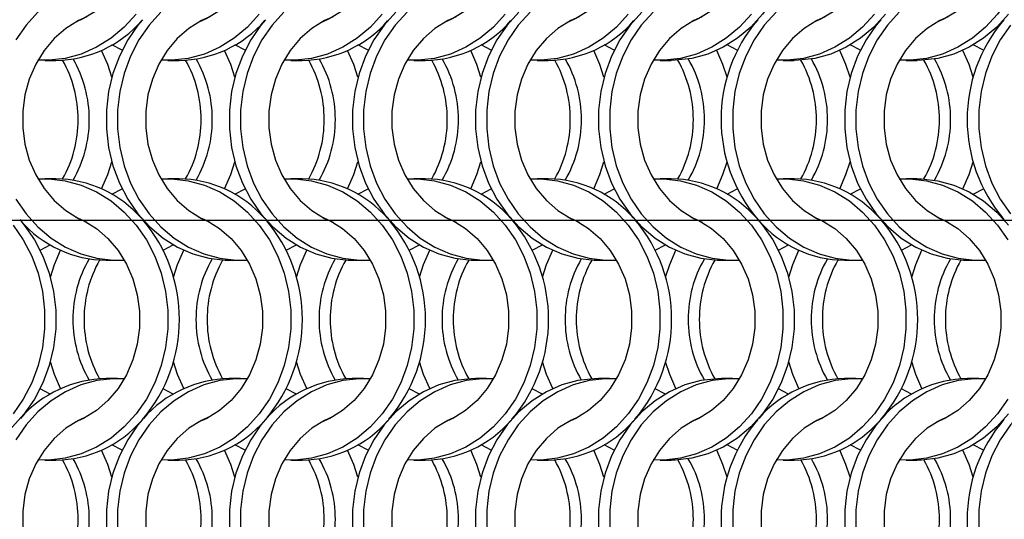
# Model space of a CAD drawing. Units: millimetres. Extents: x 55 to 2075, y 31 to 1436.
# Drawn here: x 808 to 907, y 527 to 577 of the extents above; entities that cross this region are included whole.
import ezdxf

# ---------------------------------------------------------------- set-up
doc = ezdxf.new("R2010")
doc.units = ezdxf.units.MM
doc.header["$LTSCALE"] = 5
doc.layers.add('LABELS', color=7, linetype='Continuous', lineweight=25)

msp = doc.modelspace()

# ---------------------------------------------------------------- linework, layer by layer
at = {"color": 7, "linetype": 'Continuous', "lineweight": 25}
for p, q in [((818.542, 573.86), (817.524, 574.388)), ((830.842, 573.86), (829.824, 574.388)), ((843.142, 573.86), (842.124, 574.388)), ((855.442, 573.86), (854.424, 574.388)), ((867.742, 573.86), (866.724, 574.388)), ((880.042, 573.86), (879.024, 574.388)), ((892.342, 573.86), (891.324, 574.388)), ((904.642, 573.86), (903.624, 574.388)), ((810.817, 572.852), (811.932, 572.852)), ((823.117, 572.852), (824.232, 572.852)), ((835.417, 572.852), (836.532, 572.852)), ((847.717, 572.852), (848.832, 572.852)), ((860.017, 572.852), (861.132, 572.852)), ((872.317, 572.852), (873.432, 572.852)), ((884.617, 572.852), (885.732, 572.852)), ((896.917, 572.852), (898.032, 572.852)), ((811.932, 561.002), (810.817, 561.002)), ((824.232, 561.002), (823.117, 561.002)), ((836.532, 561.002), (835.417, 561.002)), ((848.832, 561.002), (847.717, 561.002)), ((861.132, 561.002), (860.017, 561.002)), ((873.432, 561.002), (872.317, 561.002)), ((885.732, 561.002), (884.617, 561.002)), ((898.032, 561.002), (896.917, 561.002)), ((817.524, 559.466), (818.542, 559.994)), ((829.824, 559.466), (830.842, 559.994)), ((842.124, 559.466), (843.142, 559.994)), ((854.424, 559.466), (855.442, 559.994)), ((866.724, 559.466), (867.742, 559.994)), ((879.024, 559.466), (880.042, 559.994)), ((891.324, 559.466), (892.342, 559.994)), ((903.624, 559.466), (904.642, 559.994)), ((810.345, 553.86), (811.363, 554.388)), ((822.645, 553.86), (823.663, 554.388)), ((834.945, 553.86), (835.963, 554.388)), ((847.245, 553.86), (848.263, 554.388)), ((859.545, 553.86), (860.563, 554.388)), ((871.845, 553.86), (872.863, 554.388)), ((884.145, 553.86), (885.163, 554.388)), ((896.445, 553.86), (897.463, 554.388)), ((816.956, 552.852), (818.071, 552.852)), ((829.256, 552.852), (830.371, 552.852)), ((841.556, 552.852), (842.671, 552.852)), ((853.856, 552.852), (854.971, 552.852)), ((866.156, 552.852), (867.271, 552.852)), ((878.456, 552.852), (879.571, 552.852)), ((890.756, 552.852), (891.871, 552.852)), ((903.056, 552.852), (904.171, 552.852)), ((818.071, 541.002), (816.956, 541.002)), ((830.371, 541.002), (829.256, 541.002)), ((842.671, 541.002), (841.556, 541.002)), ((854.971, 541.002), (853.856, 541.002)), ((867.271, 541.002), (866.156, 541.002)), ((879.571, 541.002), (878.456, 541.002)), ((891.871, 541.002), (890.756, 541.002)), ((904.171, 541.002), (903.056, 541.002)), ((811.363, 539.466), (810.345, 539.995)), ((823.663, 539.466), (822.645, 539.995)), ((835.963, 539.466), (834.945, 539.995)), ((848.263, 539.466), (847.245, 539.995)), ((860.563, 539.466), (859.545, 539.995)), ((872.863, 539.466), (871.845, 539.995)), ((885.163, 539.466), (884.145, 539.995)), ((897.463, 539.466), (896.445, 539.995)), ((818.542, 533.86), (817.524, 534.388)), ((830.842, 533.86), (829.824, 534.388)), ((843.142, 533.86), (842.124, 534.388)), ((855.442, 533.86), (854.424, 534.388)), ((867.742, 533.86), (866.724, 534.388)), ((880.042, 533.86), (879.024, 534.388)), ((892.342, 533.86), (891.324, 534.388)), ((904.642, 533.86), (903.624, 534.388)), ((810.817, 532.852), (811.932, 532.852)), ((823.117, 532.852), (824.232, 532.852)), ((835.417, 532.852), (836.532, 532.852)), ((847.717, 532.852), (848.832, 532.852)), ((860.017, 532.852), (861.132, 532.852)), ((872.317, 532.852), (873.432, 532.852)), ((884.617, 532.852), (885.732, 532.852)), ((896.917, 532.852), (898.032, 532.852))]:
    msp.add_line(p, q, dxfattribs=at)
at = {"color": 7, "linetype": 'Continuous', "lineweight": 25, "flags": 128}
for points in [[(813.859, 597.204), (814.698, 596.828), (815.975, 596.034), (817.13, 595.027), (818.138, 593.83), (818.974, 592.472), (819.618, 590.983), (820.057, 589.399), (820.278, 587.758), (820.278, 586.097), (820.057, 584.455), (819.618, 582.871), (818.974, 581.383), (818.138, 580.024), (817.13, 578.827), (815.975, 577.82), (814.698, 577.026), (813.859, 576.65)], [(826.159, 597.204), (826.998, 596.828), (828.275, 596.034), (829.43, 595.027), (830.438, 593.83), (831.274, 592.472), (831.918, 590.983), (832.357, 589.399), (832.578, 587.758), (832.578, 586.097), (832.357, 584.455), (831.918, 582.871), (831.274, 581.383), (830.438, 580.024), (829.43, 578.827), (828.275, 577.82), (826.998, 577.026), (826.159, 576.65)], [(838.459, 597.204), (839.298, 596.828), (840.575, 596.034), (841.73, 595.027), (842.738, 593.83), (843.574, 592.472), (844.218, 590.983), (844.657, 589.399), (844.878, 587.758), (844.878, 586.097), (844.657, 584.455), (844.218, 582.871), (843.574, 581.383), (842.738, 580.024), (841.73, 578.827), (840.575, 577.82), (839.298, 577.026), (838.459, 576.65)], [(850.759, 597.204), (851.598, 596.828), (852.875, 596.034), (854.03, 595.027), (855.038, 593.83), (855.874, 592.472), (856.518, 590.983), (856.957, 589.399), (857.178, 587.758), (857.178, 586.097), (856.957, 584.455), (856.518, 582.871), (855.874, 581.383), (855.038, 580.024), (854.03, 578.827), (852.875, 577.82), (851.598, 577.026), (850.759, 576.65)], [(863.059, 597.204), (863.898, 596.828), (865.175, 596.034), (866.33, 595.027), (867.338, 593.83), (868.174, 592.472), (868.818, 590.983), (869.257, 589.399), (869.478, 587.758), (869.478, 586.097), (869.257, 584.455), (868.818, 582.871), (868.174, 581.383), (867.338, 580.024), (866.33, 578.827), (865.175, 577.82), (863.898, 577.026), (863.059, 576.65)], [(882.107, 596.913), (882.562, 596.368), (883.581, 594.893), (884.419, 593.275), (885.061, 591.544), (885.495, 589.731), (885.714, 587.867), (885.714, 585.987), (885.495, 584.124), (885.061, 582.31), (884.419, 580.579), (883.581, 578.961), (882.562, 577.486), (881.379, 576.179), (880.056, 575.063), (878.613, 574.16), (877.079, 573.484), (875.479, 573.048), (873.843, 572.86), (873.432, 572.852)], [(875.359, 597.204), (876.198, 596.828), (877.475, 596.034), (878.63, 595.027), (879.638, 593.83), (880.474, 592.472), (881.118, 590.983), (881.557, 589.399), (881.778, 587.758), (881.778, 586.097), (881.557, 584.455), (881.118, 582.871), (880.474, 581.383), (879.638, 580.024), (878.63, 578.827), (877.475, 577.82), (876.198, 577.026), (875.359, 576.65)], [(887.659, 597.204), (888.498, 596.828), (889.775, 596.034), (890.93, 595.027), (891.938, 593.83), (892.774, 592.472), (893.418, 590.983), (893.857, 589.399), (894.078, 587.758), (894.078, 586.097), (893.857, 584.455), (893.418, 582.871), (892.774, 581.383), (891.938, 580.024), (890.93, 578.827), (889.775, 577.82), (888.498, 577.026), (887.659, 576.65)], [(899.959, 597.204), (900.798, 596.828), (902.075, 596.034), (903.23, 595.027), (904.238, 593.83), (905.074, 592.472), (905.718, 590.983), (906.157, 589.399), (906.378, 587.758), (906.378, 586.097), (906.157, 584.455), (905.718, 582.871), (905.074, 581.383), (904.238, 580.024), (903.23, 578.827), (902.075, 577.82), (900.798, 577.026), (899.959, 576.65)], [(818.754, 580.98), (817.66, 580.994), (816.023, 580.806), (814.424, 580.37), (812.889, 579.694), (811.447, 578.791), (810.123, 577.676), (808.941, 576.368), (807.922, 574.893)], [(907.066, 578.961), (906.046, 577.486), (904.864, 576.179), (903.54, 575.063), (902.098, 574.16), (900.564, 573.484), (898.964, 573.048), (897.328, 572.86), (896.234, 572.874)], [(815.028, 577.204), (814.189, 576.828), (812.913, 576.034), (811.757, 575.027), (810.75, 573.83), (809.914, 572.472), (809.269, 570.983), (808.831, 569.399), (808.609, 567.758), (808.609, 566.097), (808.831, 564.455), (809.269, 562.871), (809.914, 561.383), (810.75, 560.024), (811.757, 558.827), (812.913, 557.82), (814.189, 557.027), (815.028, 556.65)], [(819.946, 577.486), (818.764, 576.179), (817.44, 575.063), (815.998, 574.16), (814.464, 573.484), (812.864, 573.048), (811.228, 572.86), (810.134, 572.874)], [(820.58, 576.913), (820.126, 576.368), (819.107, 574.893), (818.269, 573.275), (817.627, 571.544), (817.192, 569.731), (816.973, 567.867), (816.973, 565.987), (817.192, 564.124), (817.627, 562.31), (818.269, 560.579), (819.107, 558.961), (820.126, 557.486), (821.308, 556.179), (822.632, 555.063), (824.074, 554.16), (825.609, 553.484), (827.208, 553.048), (828.845, 552.86), (829.256, 552.852)], [(822.423, 577.676), (821.241, 576.368), (820.222, 574.893), (819.384, 573.275), (818.742, 571.544), (818.307, 569.731), (818.088, 567.867), (818.088, 565.987), (818.307, 564.124), (818.742, 562.31), (819.384, 560.579), (820.222, 558.961), (821.241, 557.486), (822.423, 556.179), (823.747, 555.063), (825.189, 554.16), (826.724, 553.484), (828.323, 553.048), (829.96, 552.86), (831.054, 552.874)], [(827.328, 577.204), (826.489, 576.828), (825.213, 576.034), (824.057, 575.027), (823.05, 573.83), (822.214, 572.472), (821.569, 570.983), (821.131, 569.399), (820.909, 567.758), (820.909, 566.097), (821.131, 564.455), (821.569, 562.871), (822.214, 561.383), (823.05, 560.024), (824.057, 558.827), (825.213, 557.82), (826.489, 557.027), (827.328, 556.65)], [(832.246, 577.486), (831.064, 576.179), (829.74, 575.063), (828.298, 574.16), (826.764, 573.484), (825.164, 573.048), (823.528, 572.86), (822.434, 572.874)], [(832.88, 576.913), (832.426, 576.368), (831.407, 574.893), (830.569, 573.275), (829.927, 571.544), (829.492, 569.731), (829.273, 567.867), (829.273, 565.987), (829.492, 564.124), (829.927, 562.31), (830.569, 560.579), (831.407, 558.961), (832.426, 557.486), (833.608, 556.179), (834.932, 555.063), (836.374, 554.16), (837.909, 553.484), (839.508, 553.048), (841.145, 552.86), (841.556, 552.852)], [(834.723, 577.676), (833.541, 576.368), (832.522, 574.893), (831.684, 573.275), (831.042, 571.544), (830.607, 569.731), (830.388, 567.867), (830.388, 565.987), (830.607, 564.124), (831.042, 562.31), (831.684, 560.579), (832.522, 558.961), (833.541, 557.486), (834.723, 556.179), (836.047, 555.063), (837.489, 554.16), (839.024, 553.484), (840.623, 553.048), (842.26, 552.86), (843.354, 552.874)], [(839.628, 577.204), (838.789, 576.828), (837.513, 576.034), (836.357, 575.027), (835.35, 573.83), (834.514, 572.472), (833.869, 570.983), (833.431, 569.399), (833.209, 567.758), (833.209, 566.097), (833.431, 564.455), (833.869, 562.871), (834.514, 561.383), (835.35, 560.024), (836.357, 558.827), (837.513, 557.82), (838.789, 557.027), (839.628, 556.65)], [(844.546, 577.486), (843.364, 576.179), (842.04, 575.063), (840.598, 574.16), (839.064, 573.484), (837.464, 573.048), (835.828, 572.86), (834.734, 572.874)], [(845.908, 577.676), (844.726, 576.368), (843.707, 574.893), (842.869, 573.275), (842.227, 571.544), (841.792, 569.731), (841.573, 567.867), (841.573, 565.987), (841.792, 564.124), (842.227, 562.31), (842.869, 560.579), (843.707, 558.961), (844.726, 557.486), (845.908, 556.179), (847.232, 555.063), (848.674, 554.16), (850.209, 553.484), (851.808, 553.048), (853.445, 552.86), (853.856, 552.852)], [(847.023, 577.676), (845.841, 576.368), (844.822, 574.893), (843.984, 573.275), (843.342, 571.544), (842.907, 569.731), (842.688, 567.867), (842.688, 565.987), (842.907, 564.124), (843.342, 562.31), (843.984, 560.579), (844.822, 558.961), (845.841, 557.486), (847.023, 556.179), (848.347, 555.063), (849.789, 554.16), (851.324, 553.484), (852.923, 553.048), (854.56, 552.86), (855.654, 552.874)], [(851.928, 577.204), (851.089, 576.828), (849.813, 576.034), (848.657, 575.027), (847.65, 573.83), (846.814, 572.472), (846.169, 570.983), (845.731, 569.399), (845.509, 567.758), (845.509, 566.097), (845.731, 564.455), (846.169, 562.871), (846.814, 561.383), (847.65, 560.024), (848.657, 558.827), (849.813, 557.82), (851.089, 557.027), (851.928, 556.65)], [(856.846, 577.486), (855.664, 576.179), (854.34, 575.063), (852.898, 574.16), (851.364, 573.484), (849.764, 573.048), (848.128, 572.86), (847.034, 572.874)], [(858.208, 577.676), (857.026, 576.368), (856.007, 574.893), (855.169, 573.275), (854.527, 571.544), (854.092, 569.731), (853.873, 567.867), (853.873, 565.987), (854.092, 564.124), (854.527, 562.31), (855.169, 560.579), (856.007, 558.961), (857.026, 557.486), (858.208, 556.179), (859.532, 555.063), (860.974, 554.16), (862.509, 553.484), (864.108, 553.048), (865.745, 552.86), (866.156, 552.852)], [(859.323, 577.676), (858.141, 576.368), (857.122, 574.893), (856.284, 573.275), (855.642, 571.544), (855.207, 569.731), (854.988, 567.867), (854.988, 565.987), (855.207, 564.124), (855.642, 562.31), (856.284, 560.579), (857.122, 558.961), (858.141, 557.486), (859.323, 556.179), (860.647, 555.063), (862.089, 554.16), (863.624, 553.484), (865.223, 553.048), (866.86, 552.86), (867.954, 552.874)], [(864.228, 577.204), (863.389, 576.828), (862.113, 576.034), (860.957, 575.027), (859.95, 573.83), (859.114, 572.472), (858.469, 570.983), (858.031, 569.399), (857.809, 567.758), (857.809, 566.097), (858.031, 564.455), (858.469, 562.871), (859.114, 561.383), (859.95, 560.024), (860.957, 558.827), (862.113, 557.82), (863.389, 557.027), (864.228, 556.65)], [(869.146, 577.486), (867.964, 576.179), (866.64, 575.063), (865.198, 574.16), (863.664, 573.484), (862.064, 573.048), (860.428, 572.86), (859.334, 572.874)], [(870.508, 577.676), (869.326, 576.368), (868.307, 574.893), (867.469, 573.275), (866.827, 571.544), (866.392, 569.731), (866.173, 567.867), (866.173, 565.987), (866.392, 564.124), (866.827, 562.31), (867.469, 560.579), (868.307, 558.961), (869.326, 557.486), (870.508, 556.179), (871.832, 555.063), (873.274, 554.16), (874.809, 553.484), (876.408, 553.048), (878.045, 552.86), (878.456, 552.852)], [(871.623, 577.676), (870.441, 576.368), (869.422, 574.893), (868.584, 573.275), (867.942, 571.544), (867.507, 569.731), (867.288, 567.867), (867.288, 565.987), (867.507, 564.124), (867.942, 562.31), (868.584, 560.579), (869.422, 558.961), (870.441, 557.486), (871.623, 556.179), (872.947, 555.063), (874.389, 554.16), (875.924, 553.484), (877.523, 553.048), (879.16, 552.86), (880.254, 552.874)], [(876.528, 577.204), (875.689, 576.828), (874.413, 576.034), (873.257, 575.027), (872.25, 573.83), (871.414, 572.472), (870.769, 570.983), (870.331, 569.399), (870.109, 567.758), (870.109, 566.097), (870.331, 564.455), (870.769, 562.871), (871.414, 561.383), (872.25, 560.024), (873.257, 558.827), (874.413, 557.82), (875.689, 557.027), (876.528, 556.65)], [(881.446, 577.486), (880.264, 576.179), (878.94, 575.063), (877.498, 574.16), (875.964, 573.484), (874.364, 573.048), (872.728, 572.86), (871.634, 572.874)], [(883.923, 577.676), (882.741, 576.368), (881.722, 574.893), (880.884, 573.275), (880.242, 571.544), (879.807, 569.731), (879.588, 567.867), (879.588, 565.987), (879.807, 564.124), (880.242, 562.31), (880.884, 560.579), (881.722, 558.961), (882.741, 557.486), (883.923, 556.179), (885.247, 555.063), (886.689, 554.16), (888.224, 553.484), (889.823, 553.048), (891.46, 552.86), (892.554, 552.874)], [(888.828, 577.204), (887.989, 576.828), (886.713, 576.034), (885.557, 575.027), (884.55, 573.83), (883.714, 572.472), (883.069, 570.983), (882.631, 569.399), (882.409, 567.758), (882.409, 566.097), (882.631, 564.455), (883.069, 562.871), (883.714, 561.383), (884.55, 560.024), (885.557, 558.827), (886.713, 557.82), (887.989, 557.027), (888.828, 556.65)], [(893.746, 577.486), (892.564, 576.179), (891.24, 575.063), (889.798, 574.16), (888.264, 573.484), (886.664, 573.048), (885.028, 572.86), (883.934, 572.874)], [(894.862, 577.486), (893.679, 576.179), (892.356, 575.063), (890.913, 574.16), (889.379, 573.484), (887.779, 573.048), (886.143, 572.86), (885.732, 572.852)], [(894.38, 576.913), (893.926, 576.368), (892.907, 574.893), (892.069, 573.275), (891.427, 571.544), (890.992, 569.731), (890.773, 567.867), (890.773, 565.987), (890.992, 564.124), (891.427, 562.31), (892.069, 560.579), (892.907, 558.961), (893.926, 557.486), (895.108, 556.179), (896.432, 555.063), (897.874, 554.16), (899.409, 553.484), (901.008, 553.048), (902.645, 552.86), (903.056, 552.852)], [(896.223, 577.676), (895.041, 576.368), (894.022, 574.893), (893.184, 573.275), (892.542, 571.544), (892.107, 569.731), (891.888, 567.867), (891.888, 565.987), (892.107, 564.124), (892.542, 562.31), (893.184, 560.579), (894.022, 558.961), (895.041, 557.486), (896.223, 556.179), (897.547, 555.063), (898.989, 554.16), (900.524, 553.484), (902.123, 553.048), (903.76, 552.86), (904.854, 552.874)], [(901.128, 577.204), (900.289, 576.828), (899.013, 576.034), (897.857, 575.027), (896.85, 573.83), (896.014, 572.472), (895.369, 570.983), (894.931, 569.399), (894.709, 567.758), (894.709, 566.097), (894.931, 564.455), (895.369, 562.871), (896.014, 561.383), (896.85, 560.024), (897.857, 558.827), (899.013, 557.82), (900.289, 557.027), (901.128, 556.65)], [(907.162, 577.486), (905.979, 576.179), (904.656, 575.063), (903.213, 574.16), (901.679, 573.484), (900.079, 573.048), (898.443, 572.86), (898.032, 572.852)], [(907.341, 576.368), (906.322, 574.893), (905.484, 573.275), (904.842, 571.544), (904.407, 569.731), (904.188, 567.867), (904.188, 565.987), (904.407, 564.124), (904.842, 562.31), (905.484, 560.579), (906.322, 558.961), (907.341, 557.486)], [(817.513, 571.153), (817.104, 572.422), (816.488, 573.852)], [(829.813, 571.153), (829.404, 572.422), (828.788, 573.852)], [(842.113, 571.153), (841.704, 572.422), (841.088, 573.852)], [(854.413, 571.153), (854.004, 572.422), (853.388, 573.852)], [(866.713, 571.153), (866.304, 572.422), (865.688, 573.852)], [(879.013, 571.153), (878.604, 572.422), (877.988, 573.852)], [(891.313, 571.153), (890.904, 572.422), (890.288, 573.852)], [(903.613, 571.153), (903.204, 572.422), (902.588, 573.852)], [(816.488, 560.002), (817.104, 561.432), (817.513, 562.702)], [(828.788, 560.002), (829.404, 561.432), (829.813, 562.702)], [(841.088, 560.002), (841.704, 561.432), (842.113, 562.702)], [(853.388, 560.002), (854.004, 561.432), (854.413, 562.702)], [(865.688, 560.002), (866.304, 561.432), (866.713, 562.702)], [(877.988, 560.002), (878.604, 561.432), (879.013, 562.702)], [(890.288, 560.002), (890.904, 561.432), (891.313, 562.702)], [(902.588, 560.002), (903.204, 561.432), (903.613, 562.702)], [(810.134, 560.98), (811.228, 560.994), (812.864, 560.806), (814.464, 560.37), (815.998, 559.694), (817.44, 558.791), (818.764, 557.676), (819.946, 556.368), (820.966, 554.893), (821.804, 553.275), (822.446, 551.544), (822.88, 549.731), (823.099, 547.867), (823.099, 545.987), (822.88, 544.124), (822.446, 542.31), (821.804, 540.579), (820.966, 538.961), (819.946, 537.486), (818.764, 536.179), (817.44, 535.063), (815.998, 534.16), (814.464, 533.484), (812.864, 533.048), (811.228, 532.86), (810.134, 532.874)], [(822.434, 560.98), (823.528, 560.994), (825.164, 560.806), (826.764, 560.37), (828.298, 559.694), (829.74, 558.791), (831.064, 557.676), (832.246, 556.368), (833.266, 554.893), (834.104, 553.275), (834.746, 551.544), (835.18, 549.731), (835.399, 547.867), (835.399, 545.987), (835.18, 544.124), (834.746, 542.31), (834.104, 540.579), (833.266, 538.961), (832.246, 537.486), (831.064, 536.179), (829.74, 535.063), (828.298, 534.16), (826.764, 533.484), (825.164, 533.048), (823.528, 532.86), (822.434, 532.874)], [(834.734, 560.98), (835.828, 560.994), (837.464, 560.806), (839.064, 560.37), (840.598, 559.694), (842.04, 558.791), (843.364, 557.676), (844.546, 556.368), (845.566, 554.893), (846.404, 553.275), (847.046, 551.544), (847.48, 549.731), (847.699, 547.867), (847.699, 545.987), (847.48, 544.124), (847.046, 542.31), (846.404, 540.579), (845.566, 538.961), (844.546, 537.486), (843.364, 536.179), (842.04, 535.063), (840.598, 534.16), (839.064, 533.484), (837.464, 533.048), (835.828, 532.86), (834.734, 532.874)], [(847.034, 560.98), (848.128, 560.994), (849.764, 560.806), (851.364, 560.37), (852.898, 559.694), (854.34, 558.791), (855.664, 557.676), (856.846, 556.368), (857.866, 554.893), (858.704, 553.275), (859.346, 551.544), (859.78, 549.731), (859.999, 547.867), (859.999, 545.987), (859.78, 544.124), (859.346, 542.31), (858.704, 540.579), (857.866, 538.961), (856.846, 537.486), (855.664, 536.179), (854.34, 535.063), (852.898, 534.16), (851.364, 533.484), (849.764, 533.048), (848.128, 532.86), (847.034, 532.874)], [(859.334, 560.98), (860.428, 560.994), (862.064, 560.806), (863.664, 560.37), (865.198, 559.694), (866.64, 558.791), (867.964, 557.676), (869.146, 556.368), (870.166, 554.893), (871.004, 553.275), (871.646, 551.544), (872.08, 549.731), (872.299, 547.867), (872.299, 545.987), (872.08, 544.124), (871.646, 542.31), (871.004, 540.579), (870.166, 538.961), (869.146, 537.486), (867.964, 536.179), (866.64, 535.063), (865.198, 534.16), (863.664, 533.484), (862.064, 533.048), (860.428, 532.86), (859.334, 532.874)], [(871.634, 560.98), (872.728, 560.994), (874.364, 560.806), (875.964, 560.37), (877.498, 559.694), (878.94, 558.791), (880.264, 557.676), (881.446, 556.368), (882.466, 554.893), (883.304, 553.275), (883.946, 551.544), (884.38, 549.731), (884.599, 547.867), (884.599, 545.987), (884.38, 544.124), (883.946, 542.31), (883.304, 540.579), (882.466, 538.961), (881.446, 537.486), (880.264, 536.179), (878.94, 535.063), (877.498, 534.16), (875.964, 533.484), (874.364, 533.048), (872.728, 532.86), (871.634, 532.874)], [(883.934, 560.98), (885.028, 560.994), (886.664, 560.806), (888.264, 560.37), (889.798, 559.694), (891.24, 558.791), (892.564, 557.676), (893.746, 556.368), (894.766, 554.893), (895.604, 553.275), (896.246, 551.544), (896.68, 549.731), (896.899, 547.867), (896.899, 545.987), (896.68, 544.124), (896.246, 542.31), (895.604, 540.579), (894.766, 538.961), (893.746, 537.486), (892.564, 536.179), (891.24, 535.063), (889.798, 534.16), (888.264, 533.484), (886.664, 533.048), (885.028, 532.86), (883.934, 532.874)], [(896.234, 560.98), (897.328, 560.994), (898.964, 560.806), (900.564, 560.37), (902.098, 559.694), (903.54, 558.791), (904.864, 557.676), (906.046, 556.368), (907.066, 554.893)], [(898.032, 561.002), (898.443, 560.994), (900.079, 560.806), (901.679, 560.37), (903.213, 559.694), (904.656, 558.791), (905.979, 557.676), (907.162, 556.368)], [(807.922, 558.961), (808.941, 557.486), (810.123, 556.179), (811.447, 555.063), (812.889, 554.16), (814.424, 553.484), (816.023, 553.048), (817.66, 552.86), (818.754, 552.874)], [(813.859, 557.204), (814.698, 556.828), (815.975, 556.034), (817.13, 555.027), (818.138, 553.83), (818.974, 552.472), (819.618, 550.983), (820.057, 549.399), (820.278, 547.758), (820.278, 546.097), (820.057, 544.455), (819.618, 542.871), (818.974, 541.383), (818.138, 540.024), (817.13, 538.827), (815.975, 537.82), (814.698, 537.026), (813.859, 536.65)], [(826.159, 557.204), (826.998, 556.828), (828.275, 556.034), (829.43, 555.027), (830.438, 553.83), (831.274, 552.472), (831.918, 550.983), (832.357, 549.399), (832.578, 547.758), (832.578, 546.097), (832.357, 544.455), (831.918, 542.871), (831.274, 541.383), (830.438, 540.024), (829.43, 538.827), (828.275, 537.82), (826.998, 537.026), (826.159, 536.65)], [(838.459, 557.204), (839.298, 556.828), (840.575, 556.034), (841.73, 555.027), (842.738, 553.83), (843.574, 552.472), (844.218, 550.983), (844.657, 549.399), (844.878, 547.758), (844.878, 546.097), (844.657, 544.455), (844.218, 542.871), (843.574, 541.383), (842.738, 540.024), (841.73, 538.827), (840.575, 537.82), (839.298, 537.026), (838.459, 536.65)], [(850.759, 557.204), (851.598, 556.828), (852.875, 556.034), (854.03, 555.027), (855.038, 553.83), (855.874, 552.472), (856.518, 550.983), (856.957, 549.399), (857.178, 547.758), (857.178, 546.097), (856.957, 544.455), (856.518, 542.871), (855.874, 541.383), (855.038, 540.024), (854.03, 538.827), (852.875, 537.82), (851.598, 537.026), (850.759, 536.65)], [(863.059, 557.204), (863.898, 556.828), (865.175, 556.034), (866.33, 555.027), (867.338, 553.83), (868.174, 552.472), (868.818, 550.983), (869.257, 549.399), (869.478, 547.758), (869.478, 546.097), (869.257, 544.455), (868.818, 542.871), (868.174, 541.383), (867.338, 540.024), (866.33, 538.827), (865.175, 537.82), (863.898, 537.026), (863.059, 536.65)], [(875.359, 557.204), (876.198, 556.828), (877.475, 556.034), (878.63, 555.027), (879.638, 553.83), (880.474, 552.472), (881.118, 550.983), (881.557, 549.399), (881.778, 547.758), (881.778, 546.097), (881.557, 544.455), (881.118, 542.871), (880.474, 541.383), (879.638, 540.024), (878.63, 538.827), (877.475, 537.82), (876.198, 537.026), (875.359, 536.65)], [(887.659, 557.204), (888.498, 556.828), (889.775, 556.034), (890.93, 555.027), (891.938, 553.83), (892.774, 552.472), (893.418, 550.983), (893.857, 549.399), (894.078, 547.758), (894.078, 546.097), (893.857, 544.455), (893.418, 542.871), (892.774, 541.383), (891.938, 540.024), (890.93, 538.827), (889.775, 537.82), (888.498, 537.026), (887.659, 536.65)], [(899.959, 557.204), (900.798, 556.828), (902.075, 556.034), (903.23, 555.027), (904.238, 553.83), (905.074, 552.472), (905.718, 550.983), (906.157, 549.399), (906.378, 547.758), (906.378, 546.097), (906.157, 544.455), (905.718, 542.871), (905.074, 541.383), (904.238, 540.024), (903.23, 538.827), (902.075, 537.82), (900.798, 537.026), (899.959, 536.65)], [(808.307, 556.913), (808.762, 556.368), (809.781, 554.893), (810.619, 553.275), (811.261, 551.544), (811.695, 549.731), (811.914, 547.867), (811.914, 545.987), (811.695, 544.124), (811.261, 542.31), (810.619, 540.579), (809.781, 538.961), (808.762, 537.486), (807.579, 536.179), (806.256, 535.063), (804.813, 534.16), (803.279, 533.484), (801.679, 533.048), (800.043, 532.86), (799.632, 532.852)], [(807.646, 556.368), (808.666, 554.893), (809.504, 553.275), (810.146, 551.544), (810.58, 549.731), (810.799, 547.867), (810.799, 545.987), (810.58, 544.124), (810.146, 542.31), (809.504, 540.579), (808.666, 538.961), (807.646, 537.486)], [(882.097, 556.924), (882.562, 556.368), (883.581, 554.893), (884.419, 553.275), (885.061, 551.544), (885.495, 549.731), (885.714, 547.867), (885.714, 545.987), (885.495, 544.124), (885.061, 542.31), (884.419, 540.579), (883.581, 538.961), (882.562, 537.486), (881.379, 536.179), (880.056, 535.063), (878.613, 534.16), (877.079, 533.484), (875.479, 533.048), (873.843, 532.86), (873.432, 532.852)], [(811.374, 551.152), (811.783, 552.422), (812.399, 553.852)], [(823.674, 551.152), (824.083, 552.422), (824.699, 553.852)], [(835.974, 551.152), (836.383, 552.422), (836.999, 553.852)], [(848.274, 551.152), (848.683, 552.422), (849.299, 553.852)], [(860.574, 551.152), (860.983, 552.422), (861.599, 553.852)], [(872.874, 551.152), (873.283, 552.422), (873.899, 553.852)], [(885.174, 551.152), (885.583, 552.422), (886.199, 553.852)], [(897.474, 551.152), (897.883, 552.422), (898.499, 553.852)], [(812.399, 540.002), (811.783, 541.432), (811.374, 542.702)], [(824.699, 540.002), (824.083, 541.432), (823.674, 542.702)], [(836.999, 540.002), (836.383, 541.432), (835.974, 542.702)], [(849.299, 540.002), (848.683, 541.432), (848.274, 542.702)], [(861.599, 540.002), (860.983, 541.432), (860.574, 542.702)], [(873.899, 540.002), (873.283, 541.432), (872.874, 542.702)], [(886.199, 540.002), (885.583, 541.432), (885.174, 542.702)], [(898.499, 540.002), (897.883, 541.432), (897.474, 542.702)], [(818.754, 540.98), (817.66, 540.994), (816.023, 540.806), (814.424, 540.37), (812.889, 539.694), (811.447, 538.791), (810.123, 537.676), (808.941, 536.368), (807.922, 534.893)], [(831.054, 540.98), (829.96, 540.994), (828.323, 540.806), (826.724, 540.37), (825.189, 539.694), (823.747, 538.791), (822.423, 537.676), (821.241, 536.368), (820.222, 534.893), (819.384, 533.275), (818.742, 531.544), (818.307, 529.731), (818.088, 527.867), (818.088, 525.987)], [(843.354, 540.98), (842.26, 540.994), (840.623, 540.806), (839.024, 540.37), (837.489, 539.694), (836.047, 538.791), (834.723, 537.676), (833.541, 536.368), (832.522, 534.893), (831.684, 533.275), (831.042, 531.544), (830.607, 529.731), (830.388, 527.867), (830.388, 525.987)], [(853.856, 541.002), (853.445, 540.994), (851.808, 540.806), (850.209, 540.37), (848.674, 539.694), (847.232, 538.791), (845.908, 537.676), (844.726, 536.368), (843.707, 534.893), (842.869, 533.275), (842.227, 531.544), (841.792, 529.731), (841.573, 527.867), (841.573, 525.987)], [(855.654, 540.98), (854.56, 540.994), (852.923, 540.806), (851.324, 540.37), (849.789, 539.694), (848.347, 538.791), (847.023, 537.676), (845.841, 536.368), (844.822, 534.893), (843.984, 533.275), (843.342, 531.544), (842.907, 529.731), (842.688, 527.867), (842.688, 525.987)], [(866.156, 541.002), (865.745, 540.994), (864.108, 540.806), (862.509, 540.37), (860.974, 539.694), (859.532, 538.791), (858.208, 537.676), (857.026, 536.368), (856.007, 534.893), (855.169, 533.275), (854.527, 531.544), (854.092, 529.731), (853.873, 527.867), (853.873, 525.987)], [(867.954, 540.98), (866.86, 540.994), (865.223, 540.806), (863.624, 540.37), (862.089, 539.694), (860.647, 538.791), (859.323, 537.676), (858.141, 536.368), (857.122, 534.893), (856.284, 533.275), (855.642, 531.544), (855.207, 529.731), (854.988, 527.867), (854.988, 525.987)], [(878.456, 541.002), (878.045, 540.994), (876.408, 540.806), (874.809, 540.37), (873.274, 539.694), (871.832, 538.791), (870.508, 537.676), (869.326, 536.368), (868.307, 534.893), (867.469, 533.275), (866.827, 531.544), (866.392, 529.731), (866.173, 527.867), (866.173, 525.987)], [(880.254, 540.98), (879.16, 540.994), (877.523, 540.806), (875.924, 540.37), (874.389, 539.694), (872.947, 538.791), (871.623, 537.676), (870.441, 536.368), (869.422, 534.893), (868.584, 533.275), (867.942, 531.544), (867.507, 529.731), (867.288, 527.867), (867.288, 525.987)], [(892.554, 540.98), (891.46, 540.994), (889.823, 540.806), (888.224, 540.37), (886.689, 539.694), (885.247, 538.791), (883.923, 537.676), (882.741, 536.368), (881.722, 534.893), (880.884, 533.275), (880.242, 531.544), (879.807, 529.731), (879.588, 527.867), (879.588, 525.987)], [(904.854, 540.98), (903.76, 540.994), (902.123, 540.806), (900.524, 540.37), (898.989, 539.694), (897.547, 538.791), (896.223, 537.676), (895.041, 536.368), (894.022, 534.893), (893.184, 533.275), (892.542, 531.544), (892.107, 529.731), (891.888, 527.867), (891.888, 525.987)], [(917.154, 540.98), (916.06, 540.994), (914.423, 540.806), (912.824, 540.37), (911.289, 539.694), (909.847, 538.791), (908.523, 537.676), (907.341, 536.368), (906.322, 534.893), (905.484, 533.275), (904.842, 531.544), (904.407, 529.731), (904.188, 527.867), (904.188, 525.987)], [(907.066, 538.961), (906.046, 537.486), (904.864, 536.179), (903.54, 535.063), (902.098, 534.16), (900.564, 533.484), (898.964, 533.048), (897.328, 532.86), (896.234, 532.874)], [(907.162, 537.486), (905.979, 536.179), (904.656, 535.063), (903.213, 534.16), (901.679, 533.484), (900.079, 533.048), (898.443, 532.86), (898.032, 532.852)], [(815.028, 537.204), (814.189, 536.828), (812.913, 536.034), (811.757, 535.027), (810.75, 533.83), (809.914, 532.472), (809.269, 530.983), (808.831, 529.399), (808.609, 527.758), (808.609, 526.097), (808.831, 524.455), (809.269, 522.871), (809.914, 521.383), (810.75, 520.024), (811.757, 518.827), (812.913, 517.82), (814.189, 517.027), (815.028, 516.65)], [(820.58, 536.913), (820.126, 536.368), (819.107, 534.893), (818.269, 533.275), (817.627, 531.544), (817.192, 529.731), (816.973, 527.867), (816.973, 525.987), (817.192, 524.124), (817.627, 522.31), (818.269, 520.579), (819.107, 518.961), (820.126, 517.486), (821.308, 516.179), (822.632, 515.063), (824.074, 514.16), (825.609, 513.484), (827.208, 513.048), (828.845, 512.86), (829.256, 512.852)], [(827.328, 537.204), (826.489, 536.828), (825.213, 536.034), (824.057, 535.027), (823.05, 533.83), (822.214, 532.472), (821.569, 530.983), (821.131, 529.399), (820.909, 527.758), (820.909, 526.097), (821.131, 524.455), (821.569, 522.871), (822.214, 521.383), (823.05, 520.024), (824.057, 518.827), (825.213, 517.82), (826.489, 517.027), (827.328, 516.65)], [(832.88, 536.913), (832.426, 536.368), (831.407, 534.893), (830.569, 533.275), (829.927, 531.544), (829.492, 529.731), (829.273, 527.867), (829.273, 525.987), (829.492, 524.124), (829.927, 522.31), (830.569, 520.579), (831.407, 518.961), (832.426, 517.486), (833.608, 516.179), (834.932, 515.063), (836.374, 514.16), (837.909, 513.484), (839.508, 513.048), (841.145, 512.86), (841.556, 512.852)], [(839.628, 537.204), (838.789, 536.828), (837.513, 536.034), (836.357, 535.027), (835.35, 533.83), (834.514, 532.472), (833.869, 530.983), (833.431, 529.399), (833.209, 527.758), (833.209, 526.097), (833.431, 524.455), (833.869, 522.871), (834.514, 521.383), (835.35, 520.024), (836.357, 518.827), (837.513, 517.82), (838.789, 517.027), (839.628, 516.65)], [(851.928, 537.204), (851.089, 536.828), (849.813, 536.034), (848.657, 535.027), (847.65, 533.83), (846.814, 532.472), (846.169, 530.983), (845.731, 529.399), (845.509, 527.758), (845.509, 526.097), (845.731, 524.455), (846.169, 522.871), (846.814, 521.383), (847.65, 520.024), (848.657, 518.827), (849.813, 517.82), (851.089, 517.027), (851.928, 516.65)], [(864.228, 537.204), (863.389, 536.828), (862.113, 536.034), (860.957, 535.027), (859.95, 533.83), (859.114, 532.472), (858.469, 530.983), (858.031, 529.399), (857.809, 527.758), (857.809, 526.097), (858.031, 524.455), (858.469, 522.871), (859.114, 521.383), (859.95, 520.024), (860.957, 518.827), (862.113, 517.82), (863.389, 517.027), (864.228, 516.65)], [(876.528, 537.204), (875.689, 536.828), (874.413, 536.034), (873.257, 535.027), (872.25, 533.83), (871.414, 532.472), (870.769, 530.983), (870.331, 529.399), (870.109, 527.758), (870.109, 526.097), (870.331, 524.455), (870.769, 522.871), (871.414, 521.383), (872.25, 520.024), (873.257, 518.827), (874.413, 517.82), (875.689, 517.027), (876.528, 516.65)], [(888.828, 537.204), (887.989, 536.828), (886.713, 536.034), (885.557, 535.027), (884.55, 533.83), (883.714, 532.472), (883.069, 530.983), (882.631, 529.399), (882.409, 527.758), (882.409, 526.097), (882.631, 524.455), (883.069, 522.871), (883.714, 521.383), (884.55, 520.024), (885.557, 518.827), (886.713, 517.82), (887.989, 517.027), (888.828, 516.65)], [(894.38, 536.913), (893.926, 536.368), (892.907, 534.893), (892.069, 533.275), (891.427, 531.544), (890.992, 529.731), (890.773, 527.867), (890.773, 525.987), (890.992, 524.124), (891.427, 522.31), (892.069, 520.579), (892.907, 518.961), (893.926, 517.486), (895.108, 516.179), (896.432, 515.063), (897.874, 514.16), (899.409, 513.484), (901.008, 513.048), (902.645, 512.86), (903.056, 512.852)], [(901.128, 537.204), (900.289, 536.828), (899.013, 536.034), (897.857, 535.027), (896.85, 533.83), (896.014, 532.472), (895.369, 530.983), (894.931, 529.399), (894.709, 527.758), (894.709, 526.097), (894.931, 524.455), (895.369, 522.871), (896.014, 521.383), (896.85, 520.024), (897.857, 518.827), (899.013, 517.82), (900.289, 517.027), (901.128, 516.65)], [(817.513, 531.153), (817.104, 532.422), (816.488, 533.852)], [(829.813, 531.153), (829.404, 532.422), (828.788, 533.852)], [(842.113, 531.153), (841.704, 532.422), (841.088, 533.852)], [(854.413, 531.153), (854.004, 532.422), (853.388, 533.852)], [(866.713, 531.153), (866.304, 532.422), (865.688, 533.852)], [(879.013, 531.153), (878.604, 532.422), (877.988, 533.852)], [(891.313, 531.153), (890.904, 532.422), (890.288, 533.852)], [(903.613, 531.153), (903.204, 532.422), (902.588, 533.852)]]:
    msp.add_lwpolyline(points, dxfattribs=at)
at = {"color": 7, "linetype": 'Continuous', "lineweight": 25}
for centre, radius, start, end in [((811.81, 584.35), 11.498, 270.60762, 319.17109), ((824.11, 584.35), 11.498, 270.60762, 319.17109), ((836.41, 584.349), 11.498, 270.60753, 319.17118), ((848.71, 584.349), 11.498, 270.60753, 319.17118), ((861.01, 584.349), 11.498, 270.6075, 319.17121), ((893.842, 566.927), 15.429, 139.67134, 220.38745), ((918.443, 566.927), 15.43, 139.67271, 220.32729), ((802.171, 566.977), 11.975, 359.76036, 29.49165), ((803.298, 566.979), 11.963, 359.75201, 30.15602), ((814.47, 566.977), 11.975, 359.76058, 29.49116), ((815.598, 566.979), 11.963, 359.75201, 30.15602), ((826.77, 566.977), 11.975, 359.76058, 29.49116), ((827.898, 566.979), 11.963, 359.75201, 30.15602), ((839.07, 566.977), 11.975, 359.76058, 29.49116), ((840.198, 566.979), 11.963, 359.75201, 30.15602), ((851.37, 566.977), 11.975, 359.76058, 29.49116), ((852.498, 566.979), 11.963, 359.75177, 30.15626), ((863.67, 566.977), 11.975, 359.76058, 29.49116), ((864.798, 566.979), 11.963, 359.75177, 30.15626), ((875.97, 566.977), 11.975, 359.76058, 29.49116), ((877.098, 566.979), 11.963, 359.75177, 30.15626), ((888.27, 566.977), 11.975, 359.76058, 29.49116), ((889.398, 566.979), 11.963, 359.75177, 30.15626), ((802.171, 566.877), 11.975, 330.50835, 0.23964), ((803.298, 566.875), 11.963, 329.84398, 0.24799), ((814.47, 566.877), 11.975, 330.50884, 0.23942), ((815.598, 566.875), 11.963, 329.84398, 0.24799), ((826.77, 566.877), 11.975, 330.50884, 0.23942), ((827.898, 566.875), 11.963, 329.84398, 0.24799), ((839.07, 566.877), 11.975, 330.50884, 0.23942), ((840.198, 566.875), 11.963, 329.84398, 0.24799), ((851.37, 566.877), 11.975, 330.50884, 0.23942), ((852.498, 566.875), 11.963, 329.84374, 0.24823), ((863.67, 566.877), 11.975, 330.50884, 0.23942), ((864.798, 566.875), 11.963, 329.84374, 0.24823), ((875.97, 566.877), 11.975, 330.50884, 0.23942), ((877.098, 566.875), 11.963, 329.84374, 0.24823), ((888.27, 566.877), 11.975, 330.50884, 0.23942), ((889.398, 566.875), 11.963, 329.84374, 0.24823), ((811.746, 549.368), 11.636, 41.13409, 89.08736), ((824.046, 549.368), 11.636, 41.13409, 89.08736), ((836.346, 549.368), 11.636, 41.13409, 89.08736), ((848.646, 549.368), 11.636, 41.13409, 89.08736), ((860.946, 549.368), 11.636, 41.13409, 89.08736), ((873.246, 549.368), 11.636, 41.13409, 89.08736), ((885.546, 549.368), 11.636, 41.13409, 89.08728), ((817.078, 564.35), 11.498, 220.8289, 269.39222), ((808.846, 546.927), 15.428, 319.61121, 40.38879), ((821.146, 546.927), 15.428, 319.61107, 40.38893), ((833.445, 546.927), 15.43, 319.67247, 40.32753), ((845.745, 546.927), 15.43, 319.67247, 40.32753), ((858.045, 546.927), 15.43, 319.67247, 40.32753), ((890.878, 564.35), 11.498, 220.8289, 269.39222), ((882.646, 546.927), 15.428, 319.61127, 40.38873), ((825.59, 546.979), 11.963, 149.84361, 180.24836), ((826.717, 546.977), 11.975, 150.50835, 180.23977), ((837.89, 546.979), 11.963, 149.84361, 180.24836), ((839.017, 546.977), 11.975, 150.50817, 180.24022), ((850.189, 546.979), 11.962, 149.84316, 180.24855), ((851.317, 546.977), 11.975, 150.50817, 180.24022), ((862.489, 546.979), 11.962, 149.84316, 180.24855), ((863.617, 546.977), 11.975, 150.50835, 180.24005), ((874.789, 546.979), 11.963, 149.84339, 180.24832), ((875.917, 546.977), 11.975, 150.50835, 180.24005), ((887.089, 546.979), 11.963, 149.84339, 180.24832), ((888.217, 546.977), 11.975, 150.50835, 180.24005), ((899.389, 546.979), 11.963, 149.84339, 180.24832), ((900.517, 546.977), 11.975, 150.50835, 180.24005), ((911.689, 546.979), 11.963, 149.84339, 180.24832), ((912.817, 546.977), 11.975, 150.50835, 180.24005), ((825.59, 546.875), 11.963, 179.75178, 210.15639), ((826.717, 546.877), 11.975, 179.76036, 209.49165), ((837.89, 546.875), 11.963, 179.75178, 210.15639), ((839.017, 546.877), 11.975, 179.75992, 209.49183), ((850.189, 546.875), 11.962, 179.75159, 210.15684), ((851.317, 546.877), 11.975, 179.75992, 209.49183), ((862.489, 546.875), 11.962, 179.75159, 210.15684), ((863.617, 546.877), 11.975, 179.76009, 209.49165), ((874.789, 546.875), 11.963, 179.75182, 210.15661), ((875.917, 546.877), 11.975, 179.76009, 209.49165), ((887.089, 546.875), 11.963, 179.75182, 210.15661), ((888.217, 546.877), 11.975, 179.76009, 209.49165), ((899.389, 546.875), 11.963, 179.75182, 210.15661), ((900.517, 546.877), 11.975, 179.76009, 209.49165), ((911.689, 546.875), 11.963, 179.75182, 210.15661), ((912.817, 546.877), 11.975, 179.76009, 209.49165), ((817.141, 529.368), 11.635, 90.91237, 138.86618), ((829.441, 529.368), 11.635, 90.91237, 138.86618), ((841.741, 529.368), 11.635, 90.91237, 138.86618), ((890.941, 529.368), 11.635, 90.91237, 138.86618), ((903.241, 529.368), 11.635, 90.9124, 138.86615), ((811.81, 544.349), 11.498, 270.60744, 319.17111), ((824.11, 544.349), 11.498, 270.60744, 319.17111), ((836.41, 544.349), 11.498, 270.60735, 319.1712), ((848.71, 544.349), 11.498, 270.60735, 319.1712), ((861.01, 544.349), 11.498, 270.60732, 319.17122), ((893.842, 526.927), 15.428, 139.6113, 220.3887), ((885.61, 544.349), 11.498, 270.6074, 319.17122), ((918.443, 526.927), 15.43, 139.67271, 220.32729), ((802.171, 526.977), 11.975, 359.76036, 29.49165), ((803.298, 526.979), 11.963, 359.75201, 30.15602), ((814.47, 526.977), 11.975, 359.76058, 29.49116), ((815.598, 526.979), 11.963, 359.75201, 30.15602), ((826.77, 526.977), 11.975, 359.76058, 29.49116), ((827.898, 526.979), 11.963, 359.75201, 30.15602), ((839.07, 526.977), 11.975, 359.76058, 29.49116), ((840.198, 526.979), 11.963, 359.75201, 30.15602), ((851.37, 526.977), 11.975, 359.76058, 29.49116), ((852.498, 526.979), 11.963, 359.75177, 30.15626), ((863.67, 526.977), 11.975, 359.76058, 29.49116), ((864.798, 526.979), 11.963, 359.75177, 30.15626), ((875.97, 526.977), 11.975, 359.76058, 29.49116), ((877.098, 526.979), 11.963, 359.75177, 30.15626), ((888.27, 526.977), 11.975, 359.76058, 29.49116), ((889.398, 526.979), 11.963, 359.75177, 30.15626), ((802.171, 526.877), 11.975, 330.50829, 0.2397), ((803.298, 526.875), 11.963, 329.84391, 0.24806), ((814.47, 526.877), 11.975, 330.50877, 0.23948), ((815.598, 526.875), 11.963, 329.84391, 0.24806), ((826.77, 526.877), 11.975, 330.50877, 0.23948), ((827.898, 526.875), 11.963, 329.84391, 0.24806), ((839.07, 526.877), 11.975, 330.50877, 0.23948), ((840.198, 526.875), 11.963, 329.84391, 0.24806), ((851.37, 526.877), 11.975, 330.50877, 0.23948), ((852.498, 526.875), 11.963, 329.84368, 0.24829), ((863.67, 526.877), 11.975, 330.50877, 0.23948), ((864.798, 526.875), 11.963, 329.84368, 0.24829), ((875.97, 526.877), 11.975, 330.50877, 0.23948), ((877.098, 526.875), 11.963, 329.84368, 0.24829), ((888.27, 526.877), 11.975, 330.50877, 0.23948), ((889.398, 526.875), 11.963, 329.84368, 0.24829)]:
    msp.add_arc(centre, radius, start, end, dxfattribs=at)
at = {"layer": 'LABELS'}
msp.add_line((1156.84, 556.827), (188.648, 556.827), dxfattribs=at)

doc.saveas('drawing.dxf')
